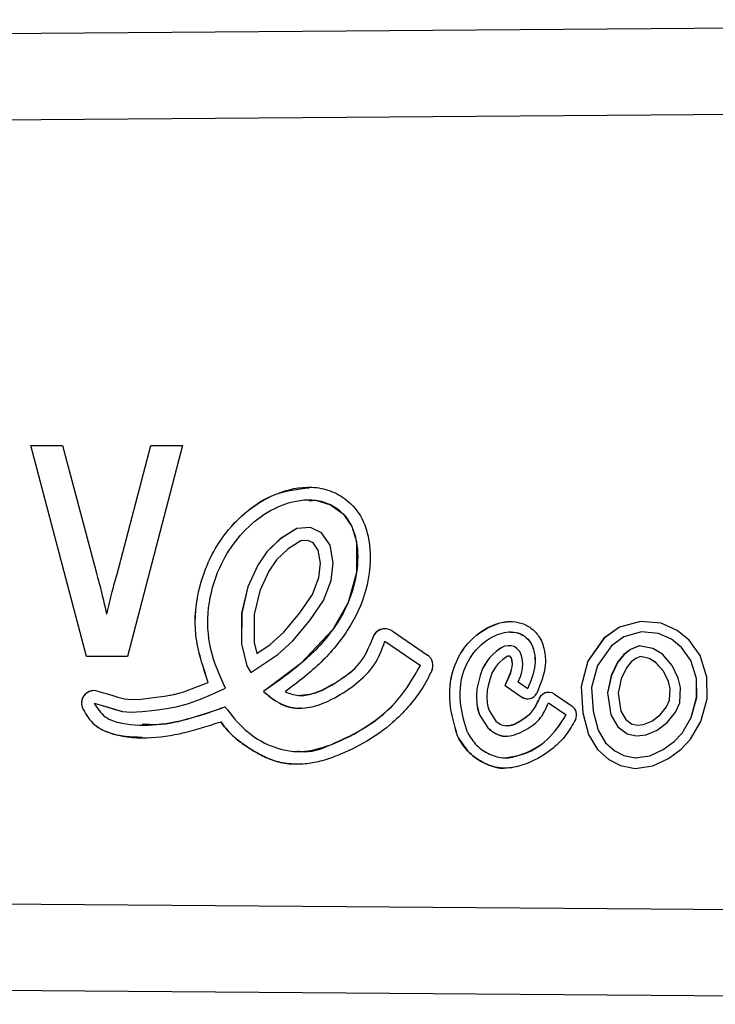
# Model space of a CAD drawing. Extents: x 140 to 267, y 95 to 251.
# Drawn here: x 234 to 246, y 102 to 120 of the extents above; entities that cross this region are included whole.
import ezdxf

# ---------------------------------------------------------------- set-up
doc = ezdxf.new("R2010")
doc.units = 0
doc.layers.get('0').update_dxf_attribs({"linetype": 'CONTINUOUS'})

msp = doc.modelspace()

# ---------------------------------------------------------------- linework, layer by layer
at = {"color": 7, "linetype": 'CONTINUOUS'}
for p, q in [((203.925, 119.04), (263.901, 119.516)), ((263.901, 118.016), (207.65, 117.57)), ((234.034, 112.144), (234.581, 112.144)), ((234.996, 108.49), (234.034, 112.144)), ((234.996, 108.49), (234.034, 112.144)), ((234.581, 112.144), (235.164, 109.955)), ((235.528, 109.914), (236.115, 112.144)), ((235.528, 109.914), (236.115, 112.144)), ((236.662, 112.144), (235.71, 108.49)), ((236.115, 112.144), (236.662, 112.144)), ((238.851, 111.203), (238.85, 111.203)), ((238.642, 110.707), (238.356, 110.526)), ((238.643, 110.707), (238.357, 110.526)), ((238.876, 110.719), (238.642, 110.707)), ((238.643, 110.707), (238.642, 110.707)), ((238.877, 110.719), (238.643, 110.707)), ((239.071, 110.629), (238.876, 110.719)), ((238.356, 110.526), (238.122, 110.303)), ((238.357, 110.526), (238.122, 110.303)), ((238.357, 110.526), (238.356, 110.526)), ((238.834, 110.498), (238.711, 110.492)), ((238.925, 110.456), (238.834, 110.498)), ((238.834, 110.498), (238.834, 110.498)), ((238.926, 110.456), (238.834, 110.498)), ((239.219, 110.413), (239.071, 110.629)), ((238.491, 110.353), (238.289, 110.161)), ((238.711, 110.492), (238.491, 110.353)), ((239.013, 110.328), (238.925, 110.456)), ((238.926, 110.456), (238.925, 110.456)), ((239.014, 110.328), (238.926, 110.456)), ((239.014, 110.328), (239.013, 110.328)), ((239.053, 110.101), (239.013, 110.328)), ((239.054, 110.101), (239.014, 110.328)), ((239.274, 110.107), (239.219, 110.413)), ((238.122, 110.303), (237.965, 110.07)), ((238.122, 110.303), (237.966, 110.07)), ((238.122, 110.303), (238.122, 110.303)), ((238.289, 110.161), (238.156, 109.963)), ((237.965, 110.07), (237.793, 109.694)), ((237.966, 110.07), (237.794, 109.694)), ((237.966, 110.07), (237.965, 110.07)), ((239.023, 109.858), (239.053, 110.101)), ((239.024, 109.858), (239.054, 110.101)), ((239.054, 110.101), (239.053, 110.101)), ((239.237, 109.805), (239.274, 110.107)), ((235.528, 109.914), (235.528, 109.914)), ((238.156, 109.963), (238.001, 109.623)), ((238.912, 109.561), (239.023, 109.858)), ((238.912, 109.561), (239.024, 109.858)), ((239.024, 109.858), (239.023, 109.858)), ((237.793, 109.694), (237.686, 109.237)), ((237.794, 109.694), (237.687, 109.237)), ((237.794, 109.694), (237.793, 109.694)), ((239.106, 109.459), (239.237, 109.805)), ((238.001, 109.623), (237.904, 109.212)), ((238.693, 109.245), (238.912, 109.561)), ((238.693, 109.245), (238.912, 109.561)), ((238.912, 109.561), (238.912, 109.561)), ((238.867, 109.113), (239.106, 109.459)), ((235.348, 109.219), (235.348, 109.219)), ((237.686, 109.237), (237.685, 108.707)), ((237.687, 109.237), (237.686, 109.237)), ((237.687, 109.237), (237.686, 108.707)), ((237.904, 109.212), (237.904, 108.732)), ((238.416, 108.91), (238.693, 109.245)), ((238.416, 108.91), (238.693, 109.245)), ((238.693, 109.245), (238.693, 109.245)), ((238.574, 108.759), (238.867, 109.113)), ((244.231, 108.994), (243.962, 108.803)), ((244.232, 108.994), (243.963, 108.803)), ((244.597, 109.095), (244.231, 108.994)), ((244.232, 108.994), (244.231, 108.994)), ((244.597, 109.095), (244.232, 108.994)), ((244.95, 109.065), (244.597, 109.095)), ((245.229, 108.94), (244.95, 109.065)), ((238.178, 108.694), (238.416, 108.91)), ((238.179, 108.694), (238.416, 108.91)), ((238.416, 108.91), (238.416, 108.91)), ((239.955, 108.794), (239.954, 108.794)), ((240.291, 108.931), (240.905, 108.511)), ((242.345, 108.913), (242.344, 108.913)), ((243.962, 108.803), (243.684, 108.408)), ((243.963, 108.803), (243.685, 108.408)), ((243.963, 108.803), (243.962, 108.803)), ((244.309, 108.829), (244.091, 108.674)), ((244.614, 108.913), (244.309, 108.829)), ((244.905, 108.888), (244.614, 108.913)), ((244.614, 108.913), (244.614, 108.913)), ((244.905, 108.888), (244.614, 108.913)), ((245.134, 108.786), (244.905, 108.888)), ((244.905, 108.888), (244.905, 108.888)), ((245.134, 108.786), (244.905, 108.888)), ((245.437, 108.77), (245.229, 108.94)), ((237.685, 108.707), (237.775, 108.328)), ((237.686, 108.707), (237.685, 108.707)), ((237.686, 108.707), (237.776, 108.328)), ((237.904, 108.732), (237.949, 108.542)), ((237.949, 108.542), (238.178, 108.694)), ((237.949, 108.542), (238.179, 108.694)), ((238.179, 108.694), (238.178, 108.694)), ((238.312, 108.522), (238.574, 108.759)), ((240.168, 108.751), (240.782, 108.331)), ((240.169, 108.751), (240.168, 108.751)), ((240.169, 108.751), (240.782, 108.331)), ((242.172, 108.629), (242.097, 108.575)), ((242.173, 108.629), (242.097, 108.575)), ((242.24, 108.666), (242.172, 108.629)), ((242.173, 108.629), (242.172, 108.629)), ((242.241, 108.666), (242.173, 108.629)), ((242.301, 108.674), (242.24, 108.666)), ((242.241, 108.666), (242.24, 108.666)), ((242.301, 108.674), (242.241, 108.666)), ((242.357, 108.671), (242.301, 108.674)), ((242.409, 108.659), (242.357, 108.671)), ((242.454, 108.626), (242.409, 108.659)), ((242.503, 108.573), (242.454, 108.626)), ((244.091, 108.674), (243.85, 108.331)), ((244.574, 108.674), (244.423, 108.61)), ((244.575, 108.674), (244.423, 108.61)), ((244.811, 108.624), (244.574, 108.674)), ((244.974, 108.526), (244.811, 108.624)), ((245.305, 108.646), (245.134, 108.786)), ((245.134, 108.786), (245.134, 108.786)), ((245.306, 108.646), (245.134, 108.786)), ((245.466, 108.421), (245.305, 108.646)), ((245.306, 108.646), (245.305, 108.646)), ((245.467, 108.421), (245.306, 108.646)), ((245.63, 108.502), (245.437, 108.77)), ((235.71, 108.49), (234.996, 108.49)), ((237.847, 108.212), (238.312, 108.522)), ((237.949, 108.542), (237.949, 108.542)), ((241.979, 108.463), (241.933, 108.402)), ((241.98, 108.463), (241.934, 108.402)), ((242.035, 108.523), (241.979, 108.463)), ((241.98, 108.463), (241.979, 108.463)), ((242.036, 108.523), (241.98, 108.463)), ((242.097, 108.575), (242.035, 108.523)), ((242.036, 108.523), (242.035, 108.523)), ((242.097, 108.575), (242.036, 108.523)), ((242.097, 108.575), (242.097, 108.575)), ((242.268, 108.476), (242.208, 108.433)), ((242.296, 108.491), (242.268, 108.476)), ((242.309, 108.493), (242.296, 108.491)), ((242.332, 108.492), (242.309, 108.493)), ((242.309, 108.493), (242.309, 108.493)), ((242.332, 108.492), (242.309, 108.493)), ((242.333, 108.492), (242.332, 108.492)), ((242.332, 108.492), (242.332, 108.492)), ((242.333, 108.492), (242.332, 108.492)), ((242.333, 108.491), (242.333, 108.492)), ((242.333, 108.492), (242.333, 108.492)), ((242.334, 108.491), (242.333, 108.492)), ((242.351, 108.472), (242.333, 108.491)), ((242.334, 108.491), (242.333, 108.491)), ((242.352, 108.472), (242.334, 108.491)), ((242.359, 108.456), (242.351, 108.472)), ((242.352, 108.472), (242.351, 108.472)), ((242.36, 108.456), (242.352, 108.472)), ((242.369, 108.418), (242.359, 108.456)), ((242.36, 108.456), (242.359, 108.456)), ((242.37, 108.418), (242.36, 108.456)), ((242.528, 108.518), (242.503, 108.573)), ((242.547, 108.451), (242.528, 108.518)), ((242.556, 108.365), (242.547, 108.451)), ((244.309, 108.523), (244.199, 108.388)), ((244.31, 108.523), (244.2, 108.388)), ((244.423, 108.61), (244.309, 108.523)), ((244.31, 108.523), (244.309, 108.523)), ((244.423, 108.61), (244.31, 108.523)), ((244.423, 108.61), (244.423, 108.61)), ((244.514, 108.453), (244.435, 108.393)), ((244.592, 108.486), (244.514, 108.453)), ((244.744, 108.454), (244.592, 108.486)), ((244.593, 108.486), (244.592, 108.486)), ((244.745, 108.454), (244.593, 108.486)), ((244.857, 108.386), (244.744, 108.454)), ((244.745, 108.454), (244.744, 108.454)), ((244.858, 108.386), (244.745, 108.454)), ((245.144, 108.333), (244.974, 108.526)), ((245.745, 108.131), (245.63, 108.502)), ((237.775, 108.328), (237.847, 108.212)), ((237.776, 108.328), (237.775, 108.328)), ((237.776, 108.328), (237.847, 108.212)), ((240.782, 108.331), (240.782, 108.331)), ((241.901, 108.347), (241.859, 108.277)), ((241.902, 108.347), (241.86, 108.277)), ((241.933, 108.402), (241.901, 108.347)), ((241.902, 108.347), (241.901, 108.347)), ((241.934, 108.402), (241.902, 108.347)), ((241.934, 108.402), (241.933, 108.402)), ((242.083, 108.302), (242.056, 108.255)), ((242.117, 108.347), (242.083, 108.302)), ((242.16, 108.392), (242.117, 108.347)), ((242.208, 108.433), (242.16, 108.392)), ((242.362, 108.26), (242.373, 108.309)), ((242.363, 108.26), (242.373, 108.309)), ((242.375, 108.36), (242.369, 108.418)), ((242.37, 108.418), (242.369, 108.418)), ((242.376, 108.36), (242.37, 108.418)), ((242.373, 108.309), (242.375, 108.36)), ((242.373, 108.309), (242.376, 108.36)), ((242.373, 108.309), (242.373, 108.309)), ((242.376, 108.36), (242.375, 108.36)), ((242.537, 108.214), (242.552, 108.287)), ((242.552, 108.287), (242.556, 108.365)), ((243.684, 108.408), (243.566, 107.969)), ((243.685, 108.408), (243.567, 107.969)), ((243.685, 108.408), (243.684, 108.408)), ((243.85, 108.331), (243.748, 107.951)), ((244.199, 108.388), (244.089, 108.159)), ((244.2, 108.388), (244.09, 108.159)), ((244.2, 108.388), (244.199, 108.388)), ((244.352, 108.291), (244.26, 108.1)), ((244.435, 108.393), (244.352, 108.291)), ((244.992, 108.233), (244.857, 108.386)), ((244.858, 108.386), (244.857, 108.386)), ((244.993, 108.233), (244.858, 108.386)), ((245.248, 108.115), (245.144, 108.333)), ((245.565, 108.104), (245.466, 108.421)), ((245.467, 108.421), (245.466, 108.421)), ((245.566, 108.104), (245.467, 108.421)), ((241.815, 108.159), (241.782, 108.021)), ((241.816, 108.159), (241.783, 108.021)), ((241.859, 108.277), (241.815, 108.159)), ((241.816, 108.159), (241.815, 108.159)), ((241.86, 108.277), (241.816, 108.159)), ((241.86, 108.277), (241.859, 108.277)), ((242.022, 108.199), (241.988, 108.107)), ((242.056, 108.255), (242.022, 108.199)), ((242.252, 107.983), (242.345, 108.204)), ((242.252, 107.983), (242.346, 108.204)), ((242.345, 108.204), (242.362, 108.26)), ((242.346, 108.204), (242.345, 108.204)), ((242.346, 108.204), (242.363, 108.26)), ((242.363, 108.26), (242.362, 108.26)), ((242.475, 108.048), (242.514, 108.142)), ((242.514, 108.142), (242.537, 108.214)), ((244.089, 108.159), (244.025, 107.861)), ((244.09, 108.159), (244.025, 107.861)), ((244.09, 108.159), (244.089, 108.159)), ((245.077, 108.055), (244.992, 108.233)), ((244.993, 108.233), (244.992, 108.233)), ((245.078, 108.055), (244.993, 108.233)), ((245.288, 107.948), (245.248, 108.115)), ((245.747, 107.755), (245.745, 108.131)), ((236.685, 107.876), (236.894, 107.954)), ((236.686, 107.876), (236.895, 107.954)), ((236.894, 107.954), (237.107, 108.04)), ((236.895, 107.954), (236.894, 107.954)), ((236.895, 107.954), (237.108, 108.04)), ((237.108, 108.04), (237.107, 108.04)), ((237.357, 107.915), (237.404, 107.941)), ((241.782, 108.021), (241.761, 107.93)), ((241.783, 108.021), (241.762, 107.93)), ((241.783, 108.021), (241.782, 108.021)), ((241.958, 107.98), (241.94, 107.905)), ((241.988, 108.107), (241.958, 107.98)), ((242.252, 107.983), (242.539, 107.786)), ((242.252, 107.983), (242.252, 107.983)), ((242.252, 107.983), (242.54, 107.786)), ((242.475, 108.048), (242.641, 107.935)), ((243.566, 107.969), (243.594, 107.512)), ((243.567, 107.969), (243.566, 107.969)), ((243.567, 107.969), (243.595, 107.512)), ((243.748, 107.951), (243.773, 107.541)), ((244.26, 108.1), (244.207, 107.855)), ((245.107, 107.93), (245.077, 108.055)), ((245.078, 108.055), (245.077, 108.055)), ((245.108, 107.93), (245.078, 108.055)), ((245.276, 107.687), (245.288, 107.948)), ((245.567, 107.778), (245.565, 108.104)), ((245.566, 108.104), (245.565, 108.104)), ((245.568, 107.778), (245.566, 108.104)), ((235.191, 107.889), (235.435, 107.818)), ((235.435, 107.818), (235.541, 107.783)), ((235.541, 107.783), (235.657, 107.753)), ((235.943, 107.751), (236.161, 107.776)), ((235.943, 107.751), (236.162, 107.776)), ((236.161, 107.776), (236.35, 107.802)), ((236.162, 107.776), (236.161, 107.776)), ((236.162, 107.776), (236.351, 107.802)), ((236.35, 107.802), (236.508, 107.83)), ((236.351, 107.802), (236.35, 107.802)), ((236.351, 107.802), (236.509, 107.83)), ((236.508, 107.83), (236.685, 107.876)), ((236.509, 107.83), (236.508, 107.83)), ((236.509, 107.83), (236.686, 107.876)), ((236.686, 107.876), (236.685, 107.876)), ((236.974, 107.75), (237.163, 107.828)), ((237.163, 107.828), (237.357, 107.915)), ((238.063, 107.882), (238.062, 107.882)), ((238.708, 107.812), (238.709, 107.812)), ((241.761, 107.93), (241.754, 107.79)), ((241.754, 107.79), (241.761, 107.665)), ((241.755, 107.79), (241.754, 107.79)), ((241.762, 107.93), (241.755, 107.79)), ((241.755, 107.79), (241.762, 107.665)), ((241.762, 107.93), (241.761, 107.93)), ((241.94, 107.905), (241.934, 107.79)), ((241.934, 107.79), (241.94, 107.684)), ((242.54, 107.786), (242.539, 107.786)), ((242.641, 107.935), (242.641, 107.935)), ((243.104, 107.836), (243.411, 107.626)), ((244.025, 107.861), (244.08, 107.476)), ((244.025, 107.861), (244.025, 107.861)), ((244.025, 107.861), (244.081, 107.476)), ((244.207, 107.855), (244.253, 107.538)), ((245.098, 107.73), (245.107, 107.93)), ((245.099, 107.73), (245.108, 107.93)), ((245.108, 107.93), (245.107, 107.93)), ((245.474, 107.432), (245.567, 107.778)), ((245.475, 107.432), (245.568, 107.778)), ((245.568, 107.778), (245.567, 107.778)), ((234.924, 107.609), (234.924, 107.609)), ((235.13, 107.679), (235.371, 107.609)), ((235.131, 107.679), (235.13, 107.679)), ((235.131, 107.679), (235.372, 107.609)), ((235.371, 107.609), (235.48, 107.573)), ((235.372, 107.609), (235.371, 107.609)), ((235.372, 107.609), (235.481, 107.573)), ((235.657, 107.753), (235.774, 107.742)), ((235.774, 107.742), (235.943, 107.751)), ((235.775, 107.742), (235.774, 107.742)), ((235.775, 107.742), (235.943, 107.751)), ((235.943, 107.751), (235.943, 107.751)), ((236.384, 107.586), (236.554, 107.616)), ((236.554, 107.616), (236.75, 107.667)), ((236.75, 107.667), (236.974, 107.75)), ((241.761, 107.665), (241.774, 107.581)), ((241.762, 107.665), (241.761, 107.665)), ((241.762, 107.665), (241.775, 107.581)), ((241.94, 107.684), (241.95, 107.621)), ((241.95, 107.621), (241.971, 107.552)), ((242.827, 107.723), (242.826, 107.723)), ((243.002, 107.687), (243.309, 107.477)), ((243.003, 107.687), (243.002, 107.687)), ((243.003, 107.687), (243.31, 107.477)), ((244.934, 107.48), (245.047, 107.617)), ((244.934, 107.48), (245.047, 107.617)), ((245.047, 107.617), (245.098, 107.73)), ((245.047, 107.617), (245.099, 107.73)), ((245.047, 107.617), (245.047, 107.617)), ((245.099, 107.73), (245.098, 107.73)), ((245.201, 107.521), (245.276, 107.687)), ((245.642, 107.362), (245.747, 107.755)), ((235.48, 107.573), (235.62, 107.537)), ((235.481, 107.573), (235.48, 107.573)), ((235.481, 107.573), (235.621, 107.537)), ((235.62, 107.537), (235.769, 107.524)), ((235.621, 107.537), (235.62, 107.537)), ((235.621, 107.537), (235.77, 107.524)), ((235.769, 107.524), (235.961, 107.533)), ((235.961, 107.533), (236.188, 107.559)), ((236.188, 107.559), (236.384, 107.586)), ((241.774, 107.581), (241.806, 107.476)), ((241.775, 107.581), (241.774, 107.581)), ((241.775, 107.581), (241.807, 107.476)), ((241.806, 107.476), (241.949, 107.253)), ((241.807, 107.476), (241.806, 107.476)), ((241.807, 107.476), (241.95, 107.253)), ((241.971, 107.552), (242.09, 107.367)), ((243.31, 107.477), (243.309, 107.477)), ((243.594, 107.512), (243.696, 107.138)), ((243.595, 107.512), (243.594, 107.512)), ((243.595, 107.512), (243.697, 107.138)), ((243.773, 107.541), (243.863, 107.209)), ((244.08, 107.476), (244.203, 107.271)), ((244.081, 107.476), (244.08, 107.476)), ((244.081, 107.476), (244.204, 107.271)), ((244.253, 107.538), (244.339, 107.395)), ((244.791, 107.369), (244.934, 107.48)), ((244.792, 107.369), (244.934, 107.48)), ((244.934, 107.48), (244.934, 107.48)), ((245.06, 107.35), (245.201, 107.521)), ((245.316, 107.162), (245.474, 107.432)), ((245.317, 107.162), (245.475, 107.432)), ((245.475, 107.432), (245.474, 107.432)), ((235.959, 107.297), (235.961, 107.297)), ((237.325, 107.356), (237.325, 107.356)), ((242.272, 107.289), (242.273, 107.289)), ((244.203, 107.271), (244.364, 107.151)), ((244.204, 107.271), (244.203, 107.271)), ((244.204, 107.271), (244.365, 107.151)), ((244.339, 107.395), (244.441, 107.319)), ((244.441, 107.319), (244.536, 107.298)), ((244.536, 107.298), (244.647, 107.31)), ((244.537, 107.298), (244.536, 107.298)), ((244.537, 107.298), (244.648, 107.31)), ((244.647, 107.31), (244.791, 107.369)), ((244.648, 107.31), (244.647, 107.31)), ((244.648, 107.31), (244.792, 107.369)), ((244.792, 107.369), (244.791, 107.369)), ((244.882, 107.212), (245.06, 107.35)), ((245.461, 107.054), (245.642, 107.362)), ((241.426, 107.115), (241.425, 107.115)), ((241.95, 107.253), (241.949, 107.253)), ((243.696, 107.138), (243.85, 106.877)), ((243.697, 107.138), (243.696, 107.138)), ((243.697, 107.138), (243.851, 106.877)), ((243.863, 107.209), (243.99, 106.993)), ((244.364, 107.151), (244.525, 107.116)), ((244.365, 107.151), (244.364, 107.151)), ((244.365, 107.151), (244.526, 107.116)), ((244.525, 107.116), (244.692, 107.133)), ((244.692, 107.133), (244.882, 107.212)), ((245.179, 107.015), (245.316, 107.162)), ((245.18, 107.015), (245.317, 107.162)), ((245.317, 107.162), (245.316, 107.162)), ((241.444, 107.075), (241.444, 107.075)), ((243.99, 106.993), (244.149, 106.853)), ((244.988, 106.875), (245.179, 107.015)), ((244.989, 106.875), (245.18, 107.015)), ((245.18, 107.015), (245.179, 107.015)), ((245.299, 106.88), (245.461, 107.054)), ((238.657, 106.841), (238.658, 106.841)), ((243.85, 106.877), (244.048, 106.702)), ((243.851, 106.877), (243.85, 106.877)), ((243.851, 106.877), (244.048, 106.702)), ((244.149, 106.853), (244.308, 106.773)), ((244.308, 106.773), (244.505, 106.732)), ((244.505, 106.732), (244.758, 106.768)), ((244.506, 106.732), (244.759, 106.768)), ((244.758, 106.768), (244.988, 106.875)), ((244.759, 106.768), (244.758, 106.768)), ((244.759, 106.768), (244.989, 106.875)), ((244.989, 106.875), (244.988, 106.875)), ((245.081, 106.719), (245.299, 106.88)), ((242.247, 106.732), (242.248, 106.732)), ((244.048, 106.702), (244.248, 106.602)), ((244.048, 106.702), (244.048, 106.702)), ((244.048, 106.702), (244.249, 106.602)), ((244.248, 106.602), (244.5, 106.55)), ((244.249, 106.602), (244.248, 106.602)), ((244.249, 106.602), (244.5, 106.55)), ((244.5, 106.55), (244.81, 106.594)), ((244.506, 106.732), (244.505, 106.732)), ((244.81, 106.594), (245.081, 106.719)), ((207.65, 104.41), (263.901, 103.964)), ((263.901, 102.464), (203.925, 102.94))]:
    msp.add_line(p, q, dxfattribs=at)
at = {"color": 7, "linetype": 'CONTINUOUS', "flags": 128}
msp.add_lwpolyline([(238.854, 111.181), (238.967, 111.196), (239.224, 111.117), (239.443, 110.96), (239.594, 110.738), (239.673, 110.48), (239.678, 109.942), (239.53, 109.423), (239.264, 108.954), (238.711, 108.364), (238.063, 107.882), (238.063, 107.882)], dxfattribs=at)
at = {"color": 7, "linetype": 'CONTINUOUS'}
for centre, radius, start, end in [((240.168, 108.751), 0.218, 55.6333, 168.6714), ((240.169, 108.751), 0.218, 89.9993, 168.6711), ((240.782, 108.331), 0.218, 334.9043, 55.6289), ((235.13, 107.679), 0.218, 73.8171, 198.6955), ((235.131, 107.679), 0.218, 90.0016, 198.6951), ((242.641, 107.935), 0.18, 235.6314, 332.0641), ((242.641, 107.935), 0.18, 235.6323, 269.9999), ((243.002, 107.687), 0.18, 55.6324, 168.6721), ((243.003, 107.687), 0.18, 90.0001, 168.6732), ((243.309, 107.477), 0.18, 334.8977, 55.6351), ((241.596, 107.17), 0.18, 197.8254, 212.0658), ((241.597, 107.171), 0.181, 197.8527, 212.0385)]:
    msp.add_arc(centre, radius, start, end, dxfattribs=at)
for points, knots in [([(237.107, 108.04), (237.016, 108.312), (236.833, 108.854), (236.921, 109.725), (237.244, 110.448), (237.718, 110.989), (238.265, 111.331), (238.802, 111.456), (239.225, 111.372), (239.54, 111.198), (239.797, 110.888), (239.95, 110.332), (239.885, 109.637), (239.542, 108.917), (239.044, 108.335), (238.641, 108.029), (238.439, 107.876)], [0, 0, 0, 0, 0.093738, 0.187486, 0.281209, 0.351617, 0.422, 0.492074, 0.527245, 0.562427, 0.609135, 0.656009, 0.749472, 0.832865, 0.916378, 1, 1, 1, 1]), ([(237.108, 108.04), (237.017, 108.312), (236.834, 108.854), (236.922, 109.724), (237.244, 110.45), (237.719, 110.984), (238.25, 111.339), (238.659, 111.387), (238.855, 111.41)], [0, 0, 0, 0, 0.192821, 0.38566, 0.578449, 0.723281, 0.868058, 1, 1, 1, 1]), ([(237.404, 107.941), (237.305, 108.161), (237.109, 108.601), (237.077, 109.337), (237.256, 109.98), (237.565, 110.499), (237.948, 110.887), (238.421, 111.151), (238.881, 111.237), (239.23, 111.13), (239.454, 110.972), (239.606, 110.743), (239.705, 110.394), (239.702, 109.937), (239.55, 109.414), (239.232, 108.865), (238.726, 108.343), (238.283, 108.036), (238.062, 107.882)], [0, 0, 0, 0, 0.083482, 0.166686, 0.250133, 0.312688, 0.375183, 0.437588, 0.49972, 0.530931, 0.56223, 0.593432, 0.624717, 0.687196, 0.749776, 0.812344, 0.906229, 1, 1, 1, 1]), ([(235.164, 109.955), (235.201, 109.819), (235.267, 109.574), (235.323, 109.328), (235.348, 109.219)], [0, 0, 0, 0, 0.559987, 1, 1, 1, 1]), ([(235.348, 109.219), (235.379, 109.35), (235.434, 109.583), (235.499, 109.813), (235.528, 109.914)], [0, 0, 0, 0, 0.5599901, 1, 1, 1, 1]), ([(235.348, 109.219), (235.379, 109.35), (235.434, 109.583), (235.499, 109.813), (235.528, 109.914)], [0, 0, 0, 0, 0.559991, 1, 1, 1, 1]), ([(241.426, 107.115), (241.371, 107.303), (241.262, 107.677), (241.313, 108.272), (241.614, 108.794), (242.009, 109.036), (242.272, 109.102), (242.34, 109.092), (242.345, 109.091)], [0, 0, 0, 0, 0.230643, 0.46009, 0.689332, 0.917699, 0.994528, 1, 1, 1, 1]), ([(241.425, 107.115), (241.37, 107.303), (241.261, 107.677), (241.313, 108.274), (241.613, 108.789), (242.01, 109.049), (242.33, 109.103), (242.526, 109.077), (242.702, 108.989), (242.856, 108.832), (242.94, 108.605), (242.963, 108.256), (242.865, 108.012), (242.8, 107.85)], [0, 0, 0, 0, 0.141243, 0.281753, 0.422137, 0.561986, 0.609036, 0.65602, 0.702989, 0.749928, 0.812421, 0.87514, 1, 1, 1, 1]), ([(238.439, 107.876), (238.516, 107.848), (238.671, 107.791), (239, 107.852), (239.352, 108.052), (239.76, 108.341), (239.889, 108.643), (239.954, 108.794)], [0, 0, 0, 0, 0.125046, 0.250135, 0.500762, 0.751685, 1, 1, 1, 1]), ([(238.708, 107.817), (238.778, 107.823), (239.01, 107.844), (239.353, 108.057), (239.761, 108.339), (239.89, 108.643), (239.955, 108.794)], [0, 0, 0, 0, 0.125238, 0.417607, 0.710324, 1, 1, 1, 1]), ([(241.596, 107.171), (241.55, 107.325), (241.459, 107.634), (241.468, 108.128), (241.68, 108.575), (241.98, 108.824), (242.235, 108.909), (242.398, 108.921), (242.555, 108.869), (242.695, 108.75), (242.764, 108.559), (242.779, 108.27), (242.696, 108.069), (242.641, 107.935)], [0, 0, 0, 0, 0.14102, 0.281783, 0.42228, 0.562156, 0.609179, 0.656185, 0.703056, 0.749965, 0.812332, 0.875151, 1, 1, 1, 1]), ([(242.345, 108.907), (242.363, 108.909), (242.434, 108.915), (242.556, 108.867), (242.696, 108.751), (242.765, 108.559), (242.779, 108.27), (242.697, 108.069), (242.641, 107.935)], [0, 0, 0, 0, 0.043443, 0.173843, 0.304356, 0.477874, 0.652647, 1, 1, 1, 1]), ([(238.062, 107.882), (238.148, 107.81), (238.321, 107.664), (238.657, 107.57), (238.995, 107.626), (239.336, 107.783), (239.677, 108.01), (240.011, 108.325), (240.115, 108.609), (240.168, 108.751)], [0, 0, 0, 0, 0.125112, 0.250176, 0.374834, 0.499808, 0.666944, 0.832686, 1, 1, 1, 1]), ([(237.397, 107.615), (237.507, 107.476), (237.726, 107.196), (238.182, 106.909), (238.717, 106.799), (239.293, 106.964), (239.869, 107.259), (240.427, 107.715), (240.663, 108.126), (240.782, 108.331)], [0, 0, 0, 0, 0.125007, 0.250087, 0.374396, 0.49929, 0.666095, 0.83313, 1, 1, 1, 1]), ([(238.66, 106.852), (238.678, 106.848), (238.869, 106.809), (239.295, 106.984), (239.869, 107.253), (240.428, 107.716), (240.664, 108.126), (240.782, 108.331)], [0, 0, 0, 0, 0.02019, 0.215797, 0.477044, 0.738651, 1, 1, 1, 1]), ([(240.979, 108.239), (240.922, 108.128), (240.806, 107.904), (240.572, 107.606), (240.264, 107.296), (239.853, 107.002), (239.422, 106.793), (239.059, 106.67), (238.779, 106.619), (238.5, 106.622), (238.229, 106.68), (237.97, 106.801), (237.731, 106.952), (237.499, 107.131), (237.383, 107.281), (237.325, 107.356)], [0, 0, 0, 0, 0.082435, 0.166584, 0.250026, 0.371137, 0.499327, 0.565866, 0.624692, 0.687034, 0.749863, 0.806889, 0.875154, 0.937372, 1, 1, 1, 1]), ([(238.063, 107.882), (238.149, 107.812), (238.321, 107.671), (238.563, 107.579), (238.689, 107.599), (238.705, 107.601)], [0, 0, 0, 0, 0.467531, 0.934891, 1, 1, 1, 1]), ([(234.924, 107.609), (234.976, 107.511), (235.08, 107.313), (235.486, 107.105), (236.041, 107.054), (236.696, 107.151), (237.115, 107.288), (237.325, 107.356)], [0, 0, 0, 0, 0.124168, 0.248972, 0.498468, 0.749129, 1, 1, 1, 1]), ([(234.924, 107.609), (234.976, 107.511), (235.081, 107.314), (235.463, 107.113), (235.768, 107.099), (235.962, 107.091)], [0, 0, 0, 0, 0.264643, 0.530643, 1, 1, 1, 1]), ([(235.13, 107.679), (235.187, 107.591), (235.301, 107.414), (235.711, 107.294), (236.219, 107.29), (236.822, 107.411), (237.205, 107.547), (237.397, 107.615)], [0, 0, 0, 0, 0.124933, 0.250221, 0.499595, 0.749779, 1, 1, 1, 1]), ([(235.961, 107.32), (236.047, 107.315), (236.336, 107.295), (236.822, 107.417), (237.206, 107.549), (237.398, 107.615)], [0, 0, 0, 0, 0.173727, 0.586833, 1, 1, 1, 1]), ([(241.949, 107.253), (241.993, 107.217), (242.079, 107.144), (242.247, 107.097), (242.416, 107.125), (242.618, 107.22), (242.865, 107.375), (242.957, 107.583), (243.002, 107.687)], [0, 0, 0, 0, 0.1253, 0.250556, 0.375401, 0.500571, 0.751539, 1, 1, 1, 1]), ([(242.09, 107.367), (242.122, 107.343), (242.185, 107.295), (242.348, 107.279), (242.523, 107.378), (242.724, 107.508), (242.792, 107.651), (242.826, 107.723)], [0, 0, 0, 0, 0.125231, 0.249823, 0.500272, 0.7518, 1, 1, 1, 1]), ([(242.274, 107.295), (242.285, 107.293), (242.373, 107.28), (242.525, 107.384), (242.724, 107.506), (242.793, 107.651), (242.827, 107.723)], [0, 0, 0, 0, 0.043736, 0.362986, 0.683611, 1, 1, 1, 1]), ([(241.596, 107.171), (241.645, 107.093), (241.742, 106.939), (241.973, 106.786), (242.242, 106.708), (242.599, 106.799), (243.011, 107.016), (243.21, 107.324), (243.309, 107.477)], [0, 0, 0, 0, 0.125224, 0.250533, 0.375058, 0.500097, 0.750234, 1, 1, 1, 1]), ([(242.248, 106.733), (242.335, 106.746), (242.602, 106.785), (243.011, 107.021), (243.211, 107.325), (243.31, 107.477)], [0, 0, 0, 0, 0.19667, 0.598635, 1, 1, 1, 1]), ([(237.325, 107.356), (237.383, 107.281), (237.499, 107.131), (237.732, 106.952), (237.971, 106.8), (238.23, 106.682), (238.459, 106.625), (238.606, 106.628), (238.658, 106.629)], [0, 0, 0, 0, 0.180314, 0.35945, 0.555823, 0.72018, 0.901072, 1, 1, 1, 1]), ([(243.472, 107.401), (243.42, 107.307), (243.316, 107.12), (243.01, 106.818), (242.63, 106.604), (242.255, 106.539), (242.042, 106.574), (241.845, 106.658), (241.664, 106.776), (241.526, 106.94), (241.471, 107.03), (241.444, 107.075)], [0, 0, 0, 0, 0.125789, 0.250331, 0.500004, 0.625481, 0.688152, 0.751044, 0.87596, 0.937856, 1, 1, 1, 1]), ([(241.95, 107.253), (241.993, 107.218), (242.08, 107.148), (242.2, 107.101), (242.264, 107.111), (242.271, 107.112)], [0, 0, 0, 0, 0.467536, 0.934892, 1, 1, 1, 1]), ([(241.444, 107.075), (241.502, 106.985), (241.617, 106.806), (241.846, 106.656), (242.042, 106.577), (242.164, 106.546), (242.231, 106.557), (242.245, 106.559)], [0, 0, 0, 0, 0.316396, 0.635705, 0.796473, 0.956686, 1, 1, 1, 1])]:
    msp.add_open_spline(points, degree=3, knots=knots, dxfattribs=at)

doc.saveas('drawing.dxf')
